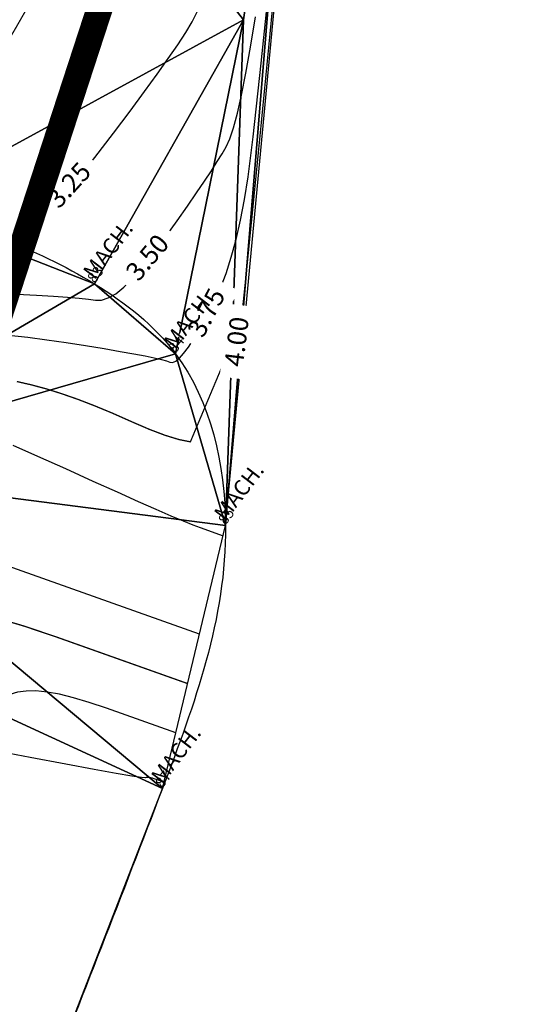
# Model space of a CAD drawing. Extents: x 497728 to 498929, y 2145691 to 2146591.
# Drawn here: x 498799 to 498799, y 2146115 to 2146115 of the extents above; entities that cross this region are included whole.
import ezdxf
from ezdxf.enums import TextEntityAlignment as Align

# ---------------------------------------------------------------- set-up
doc = ezdxf.new("R2010")
doc.units = 0
doc.header["$LTSCALE"] = 9
doc.set_wipeout_variables(frame=1)
doc.header["$PDMODE"] = 32
doc.header["$PDSIZE"] = 2
for name, color, linetype in [('CODIGO', 7, 'Continuous'), ('CVL_CURV_D', 191, 'Continuous'), ('CVL_CURV_G', 144, 'Continuous'), ('CVL_CURV_TX', 254, 'Continuous'), ('CVL_PUNTO', 2, 'Continuous'), ('CVL_TRI', 7, 'Continuous'), ('MACHUELO', 33, 'Continuous'), ('NOPTO', 7, 'Continuous'), ('Solapa', 7, 'Continuous')]:
    doc.layers.add(name, color=color, linetype=linetype)
doc.styles.add('SIMPLEX1', font='simplex1.shx')
doc.styles.get("Standard").update_dxf_attribs({"font": 'arial.ttf'})

# ---------------------------------------------------------------- blocks, each defined once
blk = doc.blocks.new('cod')
at = {"layer": 'CODIGO'}
for p in [(492228.549, 2156493.422, 3.414), (492228.431, 2156491.376, 3.714), (492226.398, 2156488.608, 4.199), (492221.662, 2156486.5, 5.532)]:
    blk.add_text('MACH.', height=0.3, dxfattribs=at).set_placement(p)
blk = doc.blocks.new('aguila')
at = {"layer": 'CVL_CURV_D', "color": 191, "linetype": 'Continuous'}
for points, elevation in [([(492083.356, 2156528.553), (492083.692, 2156528.742), (492084.032, 2156528.994), (492084.379, 2156529.311), (492084.735, 2156529.696), (492085.104, 2156530.15), (492085.46, 2156530.616), (492085.776, 2156531.035), (492086.056, 2156531.411), (492086.3, 2156531.747), (492086.511, 2156532.046), (492086.692, 2156532.311), (492086.844, 2156532.545), (492086.97, 2156532.751), (492087.085, 2156532.978)], 3.25), ([(492083.603, 2156527.528), (492083.983, 2156527.508), (492084.307, 2156527.488), (492084.58, 2156527.468), (492084.803, 2156527.45), (492084.98, 2156527.431), (492085.114, 2156527.412), (492085.231, 2156527.413), (492085.36, 2156527.454), (492085.501, 2156527.536), (492085.657, 2156527.661), (492085.828, 2156527.829), (492086.017, 2156528.043), (492086.224, 2156528.304), (492086.452, 2156528.614), (492086.678, 2156528.931), (492086.878, 2156529.215), (492087.054, 2156529.469), (492087.207, 2156529.695), (492087.339, 2156529.894), (492087.451, 2156530.068), (492087.545, 2156530.221), (492087.621, 2156530.353), (492087.691, 2156530.505), (492087.762, 2156530.719), (492087.837, 2156530.998), (492087.915, 2156531.346), (492087.998, 2156531.767), (492088.086, 2156532.264), (492088.181, 2156532.842)], 3.5), ([(492083.447, 2156526.74), (492083.814, 2156526.7), (492084.181, 2156526.654), (492084.549, 2156526.601), (492084.924, 2156526.542), (492085.278, 2156526.483), (492085.585, 2156526.43), (492085.847, 2156526.383), (492086.065, 2156526.342), (492086.242, 2156526.305), (492086.38, 2156526.274), (492086.479, 2156526.247), (492086.543, 2156526.224), (492086.594, 2156526.218), (492086.654, 2156526.243), (492086.724, 2156526.3), (492086.804, 2156526.389), (492086.897, 2156526.513), (492087.002, 2156526.672), (492087.12, 2156526.867), (492087.252, 2156527.099), (492087.385, 2156527.356), (492087.507, 2156527.63), (492087.618, 2156527.922), (492087.719, 2156528.236), (492087.81, 2156528.576), (492087.894, 2156528.944), (492087.971, 2156529.343), (492088.041, 2156529.777), (492088.137, 2156530.543), (492088.293, 2156531.959), (492088.511, 2156534.055)], 3.75), ([(492083.53, 2156524.629), (492084.004, 2156524.422), (492084.536, 2156524.183), (492085.065, 2156523.943), (492085.529, 2156523.734), (492085.931, 2156523.554), (492086.274, 2156523.403), (492086.562, 2156523.278), (492086.797, 2156523.179), (492086.982, 2156523.104), (492087.12, 2156523.052), (492087.562, 2156522.895)], 4.25), ([(492087.108, 2156521.005), (492083.418, 2156522.315), (492082.498, 2156522.626), (492081.668, 2156522.872), (492080.924, 2156523.055), (492080.259, 2156523.176), (492079.667, 2156523.234), (492079.143, 2156523.231), (492078.679, 2156523.167), (492078.271, 2156523.045), (492077.909, 2156522.904), (492077.587, 2156522.788), (492077.305, 2156522.694), (492077.058, 2156522.622), (492076.845, 2156522.572), (492076.664, 2156522.543), (492076.512, 2156522.535), (492076.388, 2156522.546), (492075.964, 2156522.627)], 4.75), ([(492086.654, 2156519.114), (492085.324, 2156519.586), (492084.992, 2156519.699), (492084.693, 2156519.788), (492084.424, 2156519.854), (492084.185, 2156519.897), (492083.971, 2156519.918), (492083.782, 2156519.917), (492083.615, 2156519.894), (492083.468, 2156519.85), (492083.3, 2156519.806), (492083.071, 2156519.786), (492082.777, 2156519.789), (492082.413, 2156519.815), (492081.976, 2156519.866), (492081.463, 2156519.941), (492080.868, 2156520.041), (492080.19, 2156520.167), (492077.437, 2156520.693)], 5.25), ([(492086.427, 2156518.169), (492086.276, 2156518.222), (492086.239, 2156518.235), (492086.205, 2156518.245), (492086.175, 2156518.253), (492086.148, 2156518.258), (492086.123, 2156518.26), (492086.102, 2156518.26), (492086.083, 2156518.257), (492086.066, 2156518.252), (492085.996, 2156518.257), (492085.813, 2156518.285), (492085.513, 2156518.336), (492085.091, 2156518.412), (492084.542, 2156518.513), (492083.862, 2156518.64), (492083.046, 2156518.795), (492082.09, 2156518.977), (492078.173, 2156519.726)], 5.5)]:
    blk.add_lwpolyline(points, dxfattribs=dict(at, elevation=elevation))
at = {"layer": 'CVL_CURV_G', "color": 20, "linetype": 'Continuous', "const_width": 0.025}
for points, elevation in [([(492084.06, 2156533.463), (492083.584, 2156532.631), (492083.113, 2156531.831), (492082.709, 2156531.146), (492082.371, 2156530.573), (492082.096, 2156530.108), (492081.881, 2156529.747), (492081.724, 2156529.486), (492081.622, 2156529.321), (492081.574, 2156529.247), (492081.491, 2156529.139)], 3), ([(492083.606, 2156525.852), (492083.885, 2156525.788), (492084.172, 2156525.711), (492084.467, 2156525.618), (492084.774, 2156525.511), (492085.096, 2156525.387), (492085.437, 2156525.246), (492085.797, 2156525.086), (492086.147, 2156524.935), (492086.451, 2156524.82), (492086.713, 2156524.74), (492086.934, 2156524.695), (492087.117, 2156524.686), (492087.262, 2156524.711), (492087.373, 2156524.771), (492087.451, 2156524.865), (492087.51, 2156524.979), (492087.563, 2156525.1), (492087.613, 2156525.229), (492087.657, 2156525.369), (492087.698, 2156525.519), (492087.735, 2156525.682), (492087.769, 2156525.859), (492087.8, 2156526.051), (492087.843, 2156526.39), (492087.911, 2156527.017), (492088.008, 2156527.945), (492088.133, 2156529.188), (492088.289, 2156530.759), (492088.476, 2156532.671), (492088.697, 2156534.939)], 4), ([(492086.881, 2156520.06), (492084.371, 2156520.951), (492083.745, 2156521.162), (492083.18, 2156521.33), (492082.674, 2156521.455), (492082.222, 2156521.536), (492081.819, 2156521.576), (492081.462, 2156521.574), (492081.147, 2156521.531), (492080.869, 2156521.447), (492080.605, 2156521.355), (492080.329, 2156521.287), (492080.041, 2156521.241), (492079.735, 2156521.219), (492079.411, 2156521.219), (492079.063, 2156521.242), (492078.69, 2156521.288), (492078.289, 2156521.356), (492076.701, 2156521.66)], 5)]:
    blk.add_lwpolyline(points, dxfattribs=dict(at, elevation=elevation))
at = {"layer": 'CVL_PUNTO', "color": 7}
for p in [(492087.951, 2156532.786, 3.322), (492085.098, 2156527.725, 3.414), (492086.65, 2156526.386, 3.714), (492087.608, 2156523.089, 4.199), (492086.398, 2156518.048, 5.532)]:
    blk.add_point(p, dxfattribs=at)
at = {"layer": 'CVL_TRI', "color": 8, "linetype": 'Continuous'}
for points in [[(492087.608, 2156523.089, 4.199), (492093.416, 2156584.689, 3.714), (492089.013, 2156540.201, 3.286)], [(492081.428, 2156541.121, 2.461), (492081.356, 2156529.192, 2.984), (492087.951, 2156532.786, 3.322)], [(492081.428, 2156541.121, 2.461), (492087.951, 2156532.786, 3.322), (492089.013, 2156540.201, 3.286)], [(492089.013, 2156540.201, 3.286), (492087.951, 2156532.786, 3.322), (492087.608, 2156523.089, 4.199)], [(492081.356, 2156529.192, 2.984), (492085.098, 2156527.725, 3.414), (492087.951, 2156532.786, 3.322)], [(492085.098, 2156527.725, 3.414), (492086.65, 2156526.386, 3.714), (492087.951, 2156532.786, 3.322)], [(492086.65, 2156526.386, 3.714), (492087.608, 2156523.089, 4.199), (492087.951, 2156532.786, 3.322)], [(492085.098, 2156527.725, 3.414), (492081.356, 2156529.192, 2.984), (492079.052, 2156524.191, 4.671)], [(492086.65, 2156526.386, 3.714), (492085.098, 2156527.725, 3.414), (492079.052, 2156524.191, 4.671)], [(492087.608, 2156523.089, 4.199), (492086.65, 2156526.386, 3.714), (492079.052, 2156524.191, 4.671)], [(492075.696, 2156522.979, 4.659), (492086.398, 2156518.048, 5.532), (492079.052, 2156524.191, 4.671)], [(492079.052, 2156524.191, 4.671), (492086.398, 2156518.048, 5.532), (492087.608, 2156523.089, 4.199)], [(492084.051, 2156512.006, 7.496), (492086.398, 2156518.048, 5.532), (492075.696, 2156522.979, 4.659)]]:
    blk.add_3dface(points, dxfattribs=at)
at = {"layer": 'MACHUELO'}
blk.add_spline([(492068.348, 2156528.425, 1.731), (492069.769, 2156530.074, 1.979), (492072.412, 2156530.074, 2.26), (492075.337, 2156529.585, 2.502), (492079.163, 2156529.581, 2.77), (492081.356, 2156529.192, 2.984), (492085.098, 2156527.725, 3.414), (492086.65, 2156526.386, 3.714), (492087.608, 2156523.089, 4.199), (492086.398, 2156518.048, 5.532), (492084.051, 2156512.006, 7.496)], degree=3, dxfattribs=at)
at = {"layer": 'NOPTO'}
for s, p in [('83', (492085.098, 2156527.725, 100.914)), ('84', (492086.65, 2156526.386, 101.214)), ('85', (492087.608, 2156523.089, 101.699)), ('87', (492086.398, 2156518.048, 103.032))]:
    blk.add_text(s, height=0.2, rotation=52.5048, dxfattribs=at).set_placement(p)
at = {"color": 8}
for points, z in [([(492084.415, 2156528.901), (492085.304, 2156529.871), (492084.858, 2156530.279), (492083.97, 2156529.309)], 3.25), ([(492085.94, 2156527.502), (492086.795, 2156528.525), (492086.345, 2156528.901), (492085.49, 2156527.878)], 3.5)]:
    blk.add_wipeout(points, dxfattribs=at).translate(0, 0, z).dxf.layer = 'CVL_CURV_TX'
at = {"layer": 'CVL_CURV_TX', "color": 7, "style": 'SIMPLEX1'}
for s, rotation, p in [('3.25', 47.5072, (492084.637, 2156529.59)), ('3.50', 50.1355, (492086.143, 2156528.202))]:
    blk.add_text(s, height=0.36, rotation=rotation, dxfattribs=at).set_placement(p, align=Align.MIDDLE)
at = {"color": 8}
blk.add_wipeout([(492087.245, 2156526.425), (492087.858, 2156527.596), (492087.315, 2156527.88), (492086.702, 2156526.71)], dxfattribs=at).translate(0, 0, 3.75).dxf.layer = 'CVL_CURV_TX'
at = {"layer": 'CVL_CURV_TX', "color": 7, "style": 'SIMPLEX1'}
blk.add_text('3.75', height=0.36, rotation=62.3633, dxfattribs=at).set_placement((492087.28, 2156527.153), align=Align.MIDDLE)
at = {"color": 8}
blk.add_wipeout([(492088.068, 2156525.879), (492088.238, 2156527.274), (492087.666, 2156527.344), (492087.496, 2156525.949)], dxfattribs=at).translate(0, 0, 4).dxf.layer = 'CVL_CURV_TX'
at = {"layer": 'CODIGO', "rotation": 52.53812922316634}
blk.add_blockref('cod', (1904429.797, 454166.118, 0.375), dxfattribs=at)
at = {"layer": 'CVL_CURV_TX', "color": 7, "style": 'SIMPLEX1'}
blk.add_text('4.00', height=0.36, rotation=83.037, dxfattribs=at).set_placement((492087.867, 2156526.611), align=Align.MIDDLE)

msp = doc.modelspace()

# ---------------------------------------------------------------- block references
at = {"layer": 'Solapa', "xscale": 0.003026569218750001, "yscale": 0.003026569218750001, "zscale": 0.003026569218750001}
msp.add_blockref('aguila', (497309.322384, 2139588.127023), dxfattribs=at)

# ---------------------------------------------------------------- next in the draw order: linework, layer by layer
at = {"layer": 'Solapa', "const_width": 0.001513}
msp.add_lwpolyline([(498798.642417, 2146114.993209), (498798.663629, 2146115.058183), (498798.672368, 2146115.158089), (498798.670195, 2146115.266709), (498798.61482, 2146115.322804)], dxfattribs=at)
at = {"layer": 'Solapa'}
msp.add_lwpolyline([(498798.61482, 2146115.322804), (498798.670195, 2146115.266709), (498798.672368, 2146115.158089), (498798.663629, 2146115.058183), (498798.642417, 2146114.993209)], dxfattribs=at)

doc.saveas('drawing.dxf')
